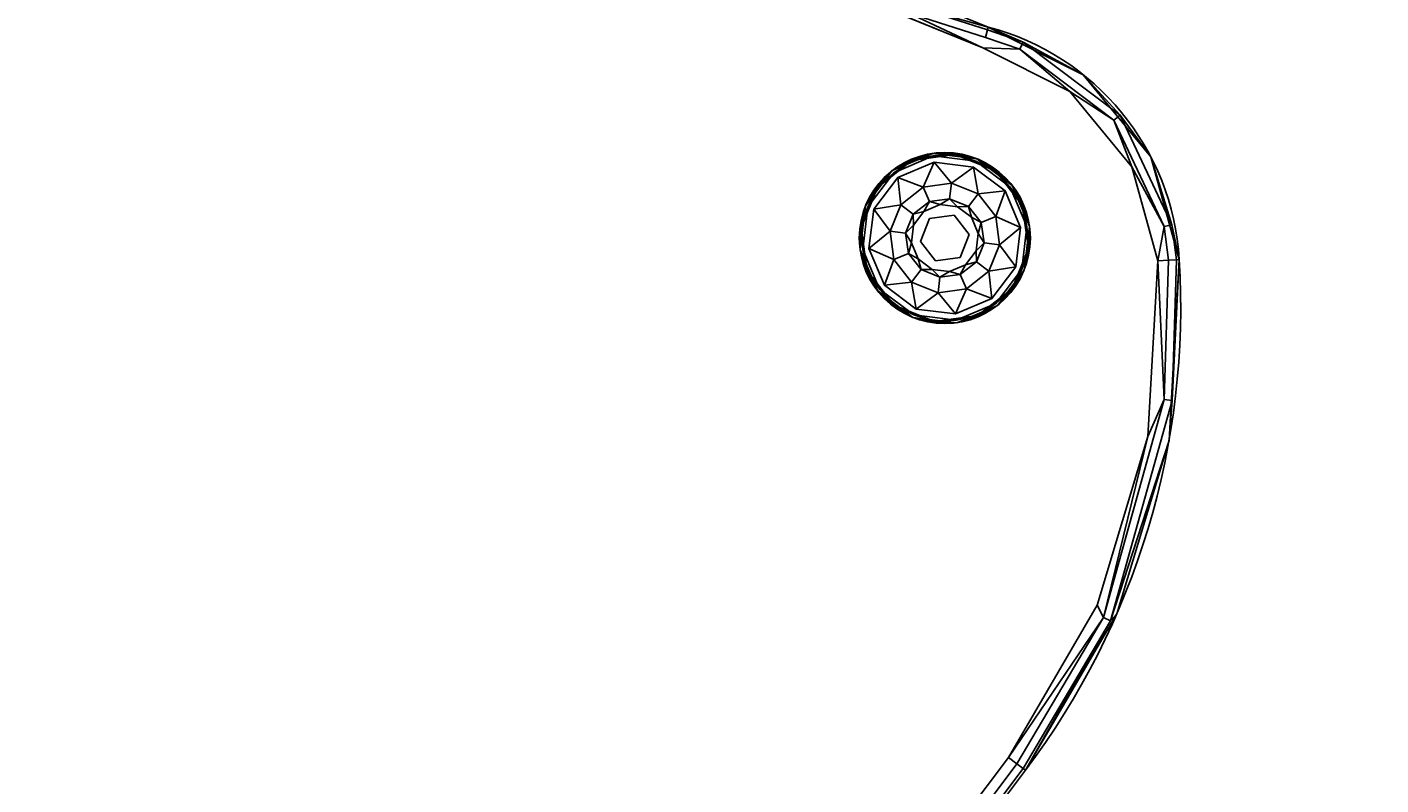
# Model space of a CAD drawing. Extents: x -313 to -117, y -123 to 59.
# Drawn here: x -288 to -272, y -94 to -85 of the extents above; entities that cross this region are included whole.
import ezdxf
from ezdxf.enums import TextEntityAlignment as Align

# ---------------------------------------------------------------- set-up
doc = ezdxf.new("R2010")
doc.units = 0
doc.header["$LTSCALE"] = 96
doc.header["$MEASUREMENT"] = 0
for name, color, linetype in [('AFUCH-3-GDPL-FXBK', 7, 'Continuous'), ('AFUCH-3-STFB', 7, 'Continuous'), ('AFUCH-P', 7, 'Continuous'), ('MAIN_FURN', 7, 'Continuous')]:
    doc.layers.add(name, color=color, linetype=linetype)

# ---------------------------------------------------------------- blocks, each defined once
blk = doc.blocks.new('3200OB2N2018GG')
at = {"layer": 'AFUCH-3-GDPL-FXBK', "color": 47, "linetype": 'Continuous'}
for points in [[(2.002, -3.638, 0.384), (1.638, -4.002, 0.384), (1.793, -3.793, 0.369)], [(1.638, -4.002, 0.016), (2.002, -3.638, 0.016), (1.793, -3.793, 0.031)], [(2.241, -3.534, 0.369), (2.002, -3.638, 0.384), (1.793, -3.793, 0.369)], [(1.793, -3.793, 0.031), (2.002, -3.638, 0.016), (2.241, -3.534, 0.031)], [(2.249, -3.564), (2.008, -3.648, 0.004), (1.815, -3.815)], [(1.815, -3.815, 0.4), (2.008, -3.648, 0.396), (2.249, -3.564, 0.4)], [(2.268, -3.635, 0.4), (2.178, -3.941, 0.467), (1.867, -3.867, 0.4)], [(2.5, -3.504, 0.384), (2.002, -3.638, 0.384), (2.241, -3.534, 0.369)], [(2.002, -3.638, 0.016), (2.5, -3.504, 0.016), (2.241, -3.534, 0.031)], [(2.5, -3.516, 0.004), (2.008, -3.648, 0.004), (2.249, -3.564)], [(2.008, -3.648, 0.396), (2.5, -3.516, 0.396), (2.249, -3.564, 0.4)], [(2.5, -3.855, 0.467), (2.178, -3.941, 0.467), (2.268, -3.635, 0.4)], [(2.759, -3.534, 0.369), (2.5, -3.504, 0.384), (2.241, -3.534, 0.369)], [(2.241, -3.534, 0.031), (2.5, -3.504, 0.016), (2.759, -3.534, 0.031)], [(2.751, -3.564), (2.5, -3.516, 0.004), (2.249, -3.564)], [(2.249, -3.564, 0.4), (2.5, -3.516, 0.396), (2.751, -3.564, 0.4)], [(2.732, -3.635, 0.4), (2.5, -3.855, 0.467), (2.268, -3.635, 0.4)], [(2.998, -3.638, 0.384), (2.5, -3.504, 0.384), (2.759, -3.534, 0.369)], [(2.5, -3.504, 0.016), (2.998, -3.638, 0.016), (2.759, -3.534, 0.031)], [(2.992, -3.648, 0.004), (2.5, -3.516, 0.004), (2.751, -3.564)], [(2.5, -3.516, 0.396), (2.992, -3.648, 0.396), (2.751, -3.564, 0.4)], [(2.822, -3.941, 0.467), (2.5, -3.855, 0.467), (2.732, -3.635, 0.4)], [(3.133, -3.867, 0.4), (2.822, -3.941, 0.467), (2.732, -3.635, 0.4)], [(3.185, -3.815), (2.992, -3.648, 0.004), (2.751, -3.564)], [(2.751, -3.564, 0.4), (2.992, -3.648, 0.396), (3.185, -3.815, 0.4)], [(3.207, -3.793, 0.369), (2.998, -3.638, 0.384), (2.759, -3.534, 0.369)], [(2.759, -3.534, 0.031), (2.998, -3.638, 0.016), (3.207, -3.793, 0.031)], [(3.362, -4.002, 0.384), (2.998, -3.638, 0.384), (3.207, -3.793, 0.369)], [(2.998, -3.638, 0.016), (3.362, -4.002, 0.016), (3.207, -3.793, 0.031)], [(1.793, -3.793, 0.369), (1.638, -4.002, 0.384), (1.534, -4.241, 0.369)], [(1.534, -4.241, 0.031), (1.638, -4.002, 0.016), (1.793, -3.793, 0.031)], [(2.008, -3.648, 0.004), (1.648, -4.008, 0.004), (1.815, -3.815)], [(1.648, -4.008, 0.396), (2.008, -3.648, 0.396), (1.815, -3.815, 0.4)], [(3.352, -4.008, 0.004), (2.992, -3.648, 0.004), (3.185, -3.815)], [(2.992, -3.648, 0.396), (3.352, -4.008, 0.396), (3.185, -3.815, 0.4)], [(3.466, -4.241, 0.369), (3.362, -4.002, 0.384), (3.207, -3.793, 0.369)], [(3.207, -3.793, 0.031), (3.362, -4.002, 0.016), (3.466, -4.241, 0.031)], [(1.815, -3.815), (1.648, -4.008, 0.004), (1.564, -4.249)], [(1.564, -4.249, 0.4), (1.648, -4.008, 0.396), (1.815, -3.815, 0.4)], [(1.867, -3.867, 0.4), (1.941, -4.177, 0.467), (1.635, -4.268, 0.4)], [(2.178, -3.941, 0.467), (1.941, -4.177, 0.467), (1.867, -3.867, 0.4)], [(3.059, -4.177, 0.467), (2.822, -3.941, 0.467), (3.133, -3.867, 0.4)], [(3.365, -4.268, 0.4), (3.059, -4.177, 0.467), (3.133, -3.867, 0.4)], [(3.436, -4.249), (3.352, -4.008, 0.004), (3.185, -3.815)], [(3.185, -3.815, 0.4), (3.352, -4.008, 0.396), (3.436, -4.249, 0.4)], [(1.638, -4.002, 0.384), (1.504, -4.5, 0.384), (1.534, -4.241, 0.369)], [(1.504, -4.5, 0.016), (1.638, -4.002, 0.016), (1.534, -4.241, 0.031)], [(1.648, -4.008, 0.004), (1.516, -4.5, 0.004), (1.564, -4.249)], [(1.516, -4.5, 0.396), (1.648, -4.008, 0.396), (1.564, -4.249, 0.4)], [(2.1, -4.269, 0.65), (2.269, -4.1, 0.65), (2.221, -4.221, 0.9)], [(2.221, -4.221, 0.9), (2.269, -4.1, 0.65), (2.398, -4.118, 0.9)], [(2.269, -4.1, 0.65), (2.5, -4.038, 0.65), (2.398, -4.118, 0.9)], [(2.398, -4.118, 0.9), (2.5, -4.038, 0.65), (2.602, -4.118, 0.9)], [(2.5, -4.038, 0.65), (2.731, -4.1, 0.65), (2.602, -4.118, 0.9)], [(2.602, -4.118, 0.9), (2.731, -4.1, 0.65), (2.779, -4.221, 0.9)], [(2.731, -4.1, 0.65), (2.9, -4.269, 0.65), (2.779, -4.221, 0.9)], [(3.484, -4.5, 0.004), (3.352, -4.008, 0.004), (3.436, -4.249)], [(3.352, -4.008, 0.396), (3.484, -4.5, 0.396), (3.436, -4.249, 0.4)], [(3.496, -4.5, 0.384), (3.362, -4.002, 0.384), (3.466, -4.241, 0.369)], [(3.362, -4.002, 0.016), (3.496, -4.5, 0.016), (3.466, -4.241, 0.031)], [(1.534, -4.241, 0.369), (1.504, -4.5, 0.384), (1.534, -4.759, 0.369)], [(1.534, -4.759, 0.031), (1.504, -4.5, 0.016), (1.534, -4.241, 0.031)], [(1.564, -4.249), (1.516, -4.5, 0.004), (1.564, -4.751)], [(1.564, -4.751, 0.4), (1.516, -4.5, 0.396), (1.564, -4.249, 0.4)], [(1.941, -4.177, 0.467), (1.855, -4.5, 0.467), (1.635, -4.268, 0.4)], [(1.635, -4.268, 0.4), (1.855, -4.5, 0.467), (1.635, -4.732, 0.4)], [(2.038, -4.5, 0.65), (2.1, -4.269, 0.65), (2.118, -4.398, 0.9)], [(2.118, -4.398, 0.9), (2.1, -4.269, 0.65), (2.221, -4.221, 0.9)], [(2.779, -4.221, 0.9), (2.9, -4.269, 0.65), (2.882, -4.398, 0.9)], [(2.9, -4.269, 0.65), (2.962, -4.5, 0.65), (2.882, -4.398, 0.9)], [(3.145, -4.5, 0.467), (3.059, -4.177, 0.467), (3.365, -4.268, 0.4)], [(3.365, -4.732, 0.4), (3.145, -4.5, 0.467), (3.365, -4.268, 0.4)], [(3.436, -4.751), (3.484, -4.5, 0.004), (3.436, -4.249)], [(3.436, -4.249, 0.4), (3.484, -4.5, 0.396), (3.436, -4.751, 0.4)], [(3.466, -4.759, 0.369), (3.496, -4.5, 0.384), (3.466, -4.241, 0.369)], [(3.466, -4.241, 0.031), (3.496, -4.5, 0.016), (3.466, -4.759, 0.031)], [(2.118, -4.602, 0.9), (2.038, -4.5, 0.65), (2.118, -4.398, 0.9)], [(2.882, -4.398, 0.9), (2.962, -4.5, 0.65), (2.882, -4.602, 0.9)], [(1.504, -4.5, 0.384), (1.638, -4.998, 0.384), (1.534, -4.759, 0.369)], [(1.638, -4.998, 0.016), (1.504, -4.5, 0.016), (1.534, -4.759, 0.031)], [(1.516, -4.5, 0.004), (1.648, -4.992, 0.004), (1.564, -4.751)], [(1.648, -4.992, 0.396), (1.516, -4.5, 0.396), (1.564, -4.751, 0.4)], [(1.855, -4.5, 0.467), (1.941, -4.823, 0.467), (1.635, -4.732, 0.4)], [(2.1, -4.731, 0.65), (2.038, -4.5, 0.65), (2.118, -4.602, 0.9)], [(2.962, -4.5, 0.65), (2.9, -4.731, 0.65), (2.882, -4.602, 0.9)], [(3.059, -4.823, 0.467), (3.145, -4.5, 0.467), (3.365, -4.732, 0.4)], [(3.352, -4.992, 0.004), (3.484, -4.5, 0.004), (3.436, -4.751)], [(3.484, -4.5, 0.396), (3.352, -4.992, 0.396), (3.436, -4.751, 0.4)], [(3.362, -4.998, 0.384), (3.496, -4.5, 0.384), (3.466, -4.759, 0.369)], [(3.496, -4.5, 0.016), (3.362, -4.998, 0.016), (3.466, -4.759, 0.031)], [(1.635, -4.732, 0.4), (1.941, -4.823, 0.467), (1.867, -5.133, 0.4)], [(2.221, -4.779, 0.9), (2.1, -4.731, 0.65), (2.118, -4.602, 0.9)], [(2.269, -4.9, 0.65), (2.1, -4.731, 0.65), (2.221, -4.779, 0.9)], [(2.9, -4.731, 0.65), (2.731, -4.9, 0.65), (2.779, -4.779, 0.9)], [(2.882, -4.602, 0.9), (2.9, -4.731, 0.65), (2.779, -4.779, 0.9)], [(3.133, -5.133, 0.4), (3.059, -4.823, 0.467), (3.365, -4.732, 0.4)], [(1.534, -4.759, 0.369), (1.638, -4.998, 0.384), (1.793, -5.207, 0.369)], [(1.793, -5.207, 0.031), (1.638, -4.998, 0.016), (1.534, -4.759, 0.031)], [(1.564, -4.751), (1.648, -4.992, 0.004), (1.815, -5.185)], [(1.815, -5.185, 0.4), (1.648, -4.992, 0.396), (1.564, -4.751, 0.4)], [(1.941, -4.823, 0.467), (2.178, -5.059, 0.467), (1.867, -5.133, 0.4)], [(2.398, -4.882, 0.9), (2.269, -4.9, 0.65), (2.221, -4.779, 0.9)], [(2.5, -4.962, 0.65), (2.269, -4.9, 0.65), (2.398, -4.882, 0.9)], [(2.602, -4.882, 0.9), (2.5, -4.962, 0.65), (2.398, -4.882, 0.9)], [(2.731, -4.9, 0.65), (2.5, -4.962, 0.65), (2.602, -4.882, 0.9)], [(2.779, -4.779, 0.9), (2.731, -4.9, 0.65), (2.602, -4.882, 0.9)], [(2.822, -5.059, 0.467), (3.059, -4.823, 0.467), (3.133, -5.133, 0.4)], [(3.185, -5.185), (3.352, -4.992, 0.004), (3.436, -4.751)], [(3.436, -4.751, 0.4), (3.352, -4.992, 0.396), (3.185, -5.185, 0.4)], [(3.207, -5.207, 0.369), (3.362, -4.998, 0.384), (3.466, -4.759, 0.369)], [(3.466, -4.759, 0.031), (3.362, -4.998, 0.016), (3.207, -5.207, 0.031)], [(1.638, -4.998, 0.384), (2.002, -5.362, 0.384), (1.793, -5.207, 0.369)], [(2.002, -5.362, 0.016), (1.638, -4.998, 0.016), (1.793, -5.207, 0.031)], [(1.648, -4.992, 0.004), (2.008, -5.352, 0.004), (1.815, -5.185)], [(2.008, -5.352, 0.396), (1.648, -4.992, 0.396), (1.815, -5.185, 0.4)], [(1.867, -5.133, 0.4), (2.178, -5.059, 0.467), (2.268, -5.365, 0.4)], [(2.178, -5.059, 0.467), (2.5, -5.145, 0.467), (2.268, -5.365, 0.4)], [(2.5, -5.145, 0.467), (2.822, -5.059, 0.467), (2.732, -5.365, 0.4)], [(2.732, -5.365, 0.4), (2.822, -5.059, 0.467), (3.133, -5.133, 0.4)], [(2.992, -5.352, 0.004), (3.352, -4.992, 0.004), (3.185, -5.185)], [(3.352, -4.992, 0.396), (2.992, -5.352, 0.396), (3.185, -5.185, 0.4)], [(2.998, -5.362, 0.384), (3.362, -4.998, 0.384), (3.207, -5.207, 0.369)], [(3.362, -4.998, 0.016), (2.998, -5.362, 0.016), (3.207, -5.207, 0.031)], [(1.793, -5.207, 0.369), (2.002, -5.362, 0.384), (2.241, -5.466, 0.369)], [(2.241, -5.466, 0.031), (2.002, -5.362, 0.016), (1.793, -5.207, 0.031)], [(1.815, -5.185), (2.008, -5.352, 0.004), (2.249, -5.436)], [(2.249, -5.436, 0.4), (2.008, -5.352, 0.396), (1.815, -5.185, 0.4)], [(2.268, -5.365, 0.4), (2.5, -5.145, 0.467), (2.732, -5.365, 0.4)], [(2.751, -5.436), (2.992, -5.352, 0.004), (3.185, -5.185)], [(3.185, -5.185, 0.4), (2.992, -5.352, 0.396), (2.751, -5.436, 0.4)], [(2.759, -5.466, 0.369), (2.998, -5.362, 0.384), (3.207, -5.207, 0.369)], [(3.207, -5.207, 0.031), (2.998, -5.362, 0.016), (2.759, -5.466, 0.031)], [(2.002, -5.362, 0.384), (2.5, -5.496, 0.384), (2.241, -5.466, 0.369)], [(2.5, -5.496, 0.016), (2.002, -5.362, 0.016), (2.241, -5.466, 0.031)], [(2.008, -5.352, 0.004), (2.5, -5.484, 0.004), (2.249, -5.436)], [(2.5, -5.484, 0.396), (2.008, -5.352, 0.396), (2.249, -5.436, 0.4)], [(2.5, -5.484, 0.004), (2.992, -5.352, 0.004), (2.751, -5.436)], [(2.992, -5.352, 0.396), (2.5, -5.484, 0.396), (2.751, -5.436, 0.4)], [(2.5, -5.496, 0.384), (2.998, -5.362, 0.384), (2.759, -5.466, 0.369)], [(2.998, -5.362, 0.016), (2.5, -5.496, 0.016), (2.759, -5.466, 0.031)], [(2.241, -5.466, 0.369), (2.5, -5.496, 0.384), (2.759, -5.466, 0.369)], [(2.759, -5.466, 0.031), (2.5, -5.496, 0.016), (2.241, -5.466, 0.031)], [(2.249, -5.436), (2.5, -5.484, 0.004), (2.751, -5.436)], [(2.751, -5.436, 0.4), (2.5, -5.484, 0.396), (2.249, -5.436, 0.4)]]:
    blk.add_3dface(points, dxfattribs=at)
for points, invisible_edges in [([(1.638, -4.002, 0.384), (2.002, -3.638, 0.384), (1.648, -4.008, 0.396)], 2), ([(2.002, -3.638, 0.016), (1.638, -4.002, 0.016), (2.008, -3.648, 0.004)], 2), ([(1.648, -4.008, 0.396), (2.002, -3.638, 0.384), (2.008, -3.648, 0.396)], 1), ([(2.241, -3.534, 0.031), (1.793, -3.793, 0.369), (1.793, -3.793, 0.031)], 1), ([(2.241, -3.534, 0.369), (1.793, -3.793, 0.369), (2.241, -3.534, 0.031)], 2), ([(2.249, -3.564, 0.4), (1.867, -3.867, 0.4), (1.815, -3.815, 0.4)], 3), ([(1.815, -3.815), (3.436, -4.751), (2.249, -3.564)], 3), ([(2.268, -3.635, 0.4), (1.867, -3.867, 0.4), (2.249, -3.564, 0.4)], 14), ([(2.002, -3.638, 0.384), (2.5, -3.504, 0.384), (2.008, -3.648, 0.396)], 2), ([(2.5, -3.504, 0.016), (2.002, -3.638, 0.016), (2.5, -3.516, 0.004)], 2), ([(2.5, -3.516, 0.004), (2.002, -3.638, 0.016), (2.008, -3.648, 0.004)], 1), ([(2.008, -3.648, 0.396), (2.5, -3.504, 0.384), (2.5, -3.516, 0.396)], 1), ([(2.759, -3.534, 0.031), (2.241, -3.534, 0.369), (2.241, -3.534, 0.031)], 1), ([(2.759, -3.534, 0.369), (2.241, -3.534, 0.369), (2.759, -3.534, 0.031)], 2), ([(2.732, -3.635, 0.4), (2.268, -3.635, 0.4), (2.249, -3.564, 0.4)], 14), ([(2.751, -3.564, 0.4), (2.732, -3.635, 0.4), (2.249, -3.564, 0.4)], 3), ([(3.436, -4.249), (2.249, -3.564), (3.436, -4.751)], 3), ([(2.751, -3.564), (2.249, -3.564), (3.436, -4.249)], 14), ([(2.5, -3.504, 0.384), (2.998, -3.638, 0.384), (2.5, -3.516, 0.396)], 2), ([(2.992, -3.648, 0.004), (2.5, -3.504, 0.016), (2.5, -3.516, 0.004)], 1), ([(2.998, -3.638, 0.016), (2.5, -3.504, 0.016), (2.992, -3.648, 0.004)], 2), ([(2.5, -3.516, 0.396), (2.998, -3.638, 0.384), (2.992, -3.648, 0.396)], 1), ([(3.133, -3.867, 0.4), (2.732, -3.635, 0.4), (2.751, -3.564, 0.4)], 14), ([(3.185, -3.815, 0.4), (3.133, -3.867, 0.4), (2.751, -3.564, 0.4)], 3), ([(3.185, -3.815), (2.751, -3.564), (3.436, -4.249)], 2), ([(3.207, -3.793, 0.031), (2.759, -3.534, 0.369), (2.759, -3.534, 0.031)], 1), ([(3.207, -3.793, 0.369), (2.759, -3.534, 0.369), (3.207, -3.793, 0.031)], 2), ([(2.998, -3.638, 0.384), (3.362, -4.002, 0.384), (2.992, -3.648, 0.396)], 2), ([(3.352, -4.008, 0.004), (2.998, -3.638, 0.016), (2.992, -3.648, 0.004)], 1), ([(3.362, -4.002, 0.016), (2.998, -3.638, 0.016), (3.352, -4.008, 0.004)], 2), ([(1.793, -3.793, 0.031), (1.534, -4.241, 0.369), (1.534, -4.241, 0.031)], 1), ([(1.793, -3.793, 0.369), (1.534, -4.241, 0.369), (1.793, -3.793, 0.031)], 2), ([(2.008, -3.648, 0.004), (1.638, -4.002, 0.016), (1.648, -4.008, 0.004)], 1), ([(2.992, -3.648, 0.396), (3.362, -4.002, 0.384), (3.352, -4.008, 0.396)], 1), ([(3.466, -4.241, 0.031), (3.207, -3.793, 0.369), (3.207, -3.793, 0.031)], 1), ([(3.466, -4.241, 0.369), (3.207, -3.793, 0.369), (3.466, -4.241, 0.031)], 2), ([(1.815, -3.815, 0.4), (1.635, -4.268, 0.4), (1.564, -4.249, 0.4)], 3), ([(1.564, -4.249), (3.185, -5.185), (1.815, -3.815)], 3), ([(1.867, -3.867, 0.4), (1.635, -4.268, 0.4), (1.815, -3.815, 0.4)], 14), ([(3.185, -5.185), (3.436, -4.751), (1.815, -3.815)], 14), ([(2.178, -3.941, 0.467), (2.1, -4.269, 0.65), (1.941, -4.177, 0.467)], 1), ([(2.269, -4.1, 0.65), (2.1, -4.269, 0.65), (2.178, -3.941, 0.467)], 2), ([(2.5, -3.855, 0.467), (2.269, -4.1, 0.65), (2.178, -3.941, 0.467)], 1), ([(2.5, -4.038, 0.65), (2.269, -4.1, 0.65), (2.5, -3.855, 0.467)], 2), ([(2.822, -3.941, 0.467), (2.5, -4.038, 0.65), (2.5, -3.855, 0.467)], 1), ([(2.731, -4.1, 0.65), (2.5, -4.038, 0.65), (2.822, -3.941, 0.467)], 2), ([(3.059, -4.177, 0.467), (2.731, -4.1, 0.65), (2.822, -3.941, 0.467)], 1), ([(3.436, -4.249, 0.4), (3.133, -3.867, 0.4), (3.185, -3.815, 0.4)], 3), ([(3.365, -4.268, 0.4), (3.133, -3.867, 0.4), (3.436, -4.249, 0.4)], 14), ([(1.504, -4.5, 0.384), (1.638, -4.002, 0.384), (1.516, -4.5, 0.396)], 2), ([(1.638, -4.002, 0.016), (1.504, -4.5, 0.016), (1.648, -4.008, 0.004)], 2), ([(1.648, -4.008, 0.004), (1.504, -4.5, 0.016), (1.516, -4.5, 0.004)], 1), ([(1.516, -4.5, 0.396), (1.638, -4.002, 0.384), (1.648, -4.008, 0.396)], 1), ([(2.9, -4.269, 0.65), (2.731, -4.1, 0.65), (3.059, -4.177, 0.467)], 2), ([(3.362, -4.002, 0.384), (3.496, -4.5, 0.384), (3.352, -4.008, 0.396)], 2), ([(3.484, -4.5, 0.004), (3.362, -4.002, 0.016), (3.352, -4.008, 0.004)], 1), ([(3.352, -4.008, 0.396), (3.496, -4.5, 0.384), (3.484, -4.5, 0.396)], 1), ([(3.496, -4.5, 0.016), (3.362, -4.002, 0.016), (3.484, -4.5, 0.004)], 2), ([(1.534, -4.241, 0.031), (1.534, -4.759, 0.369), (1.534, -4.759, 0.031)], 1), ([(1.534, -4.241, 0.369), (1.534, -4.759, 0.369), (1.534, -4.241, 0.031)], 2), ([(1.564, -4.249, 0.4), (1.635, -4.732, 0.4), (1.564, -4.751, 0.4)], 3), ([(1.635, -4.268, 0.4), (1.635, -4.732, 0.4), (1.564, -4.249, 0.4)], 14), ([(2.751, -5.436), (3.185, -5.185), (1.564, -4.249)], 14), ([(1.564, -4.751), (2.751, -5.436), (1.564, -4.249)], 3), ([(1.941, -4.177, 0.467), (2.038, -4.5, 0.65), (1.855, -4.5, 0.467)], 1), ([(2.1, -4.269, 0.65), (2.038, -4.5, 0.65), (1.941, -4.177, 0.467)], 2), ([(2.118, -4.398, 1.325), (2.221, -4.221, 1.325), (2.296, -4.296, 1.325)], 14), ([(2.118, -4.398, 1.325), (2.221, -4.221, 0.9), (2.221, -4.221, 1.325)], 1), ([(2.118, -4.398, 0.9), (2.221, -4.221, 0.9), (2.118, -4.398, 1.325)], 2), ([(2.296, -4.296, 1.325), (2.221, -4.221, 1.325), (2.398, -4.118, 1.325)], 13), ([(2.221, -4.221, 1.325), (2.398, -4.118, 0.9), (2.398, -4.118, 1.325)], 1), ([(2.221, -4.221, 0.9), (2.398, -4.118, 0.9), (2.221, -4.221, 1.325)], 2), ([(2.296, -4.296, 1.325), (2.398, -4.118, 1.325), (2.575, -4.221, 1.325)], 3), ([(2.296, -4.296, 1.5), (2.575, -4.221, 1.325), (2.575, -4.221, 1.5)], 1), ([(2.296, -4.296, 1.325), (2.575, -4.221, 1.325), (2.296, -4.296, 1.5)], 2), ([(2.575, -4.221, 1.5), (2.704, -4.704, 1.5), (2.296, -4.296, 1.5)], 3), ([(2.398, -4.118, 1.325), (2.602, -4.118, 1.325), (2.575, -4.221, 1.325)], 14), ([(2.398, -4.118, 1.325), (2.602, -4.118, 0.9), (2.602, -4.118, 1.325)], 1), ([(2.398, -4.118, 0.9), (2.602, -4.118, 0.9), (2.398, -4.118, 1.325)], 2), ([(2.602, -4.118, 1.325), (2.779, -4.221, 1.325), (2.575, -4.221, 1.325)], 14), ([(2.575, -4.221, 1.325), (2.779, -4.221, 1.325), (2.779, -4.425, 1.325)], 3), ([(2.575, -4.221, 1.5), (2.779, -4.425, 1.325), (2.779, -4.425, 1.5)], 1), ([(2.575, -4.221, 1.325), (2.779, -4.425, 1.325), (2.575, -4.221, 1.5)], 2), ([(2.779, -4.425, 1.5), (2.704, -4.704, 1.5), (2.575, -4.221, 1.5)], 2), ([(2.602, -4.118, 1.325), (2.779, -4.221, 0.9), (2.779, -4.221, 1.325)], 1), ([(2.602, -4.118, 0.9), (2.779, -4.221, 0.9), (2.602, -4.118, 1.325)], 2), ([(2.779, -4.221, 1.325), (2.882, -4.398, 1.325), (2.779, -4.425, 1.325)], 14), ([(2.779, -4.221, 1.325), (2.882, -4.398, 0.9), (2.882, -4.398, 1.325)], 1), ([(2.779, -4.221, 0.9), (2.882, -4.398, 0.9), (2.779, -4.221, 1.325)], 2), ([(3.145, -4.5, 0.467), (2.9, -4.269, 0.65), (3.059, -4.177, 0.467)], 1), ([(2.962, -4.5, 0.65), (2.9, -4.269, 0.65), (3.145, -4.5, 0.467)], 2), ([(3.436, -4.751, 0.4), (3.365, -4.268, 0.4), (3.436, -4.249, 0.4)], 3), ([(3.365, -4.732, 0.4), (3.365, -4.268, 0.4), (3.436, -4.751, 0.4)], 14), ([(3.466, -4.759, 0.031), (3.466, -4.241, 0.369), (3.466, -4.241, 0.031)], 1), ([(3.466, -4.759, 0.369), (3.466, -4.241, 0.369), (3.466, -4.759, 0.031)], 2), ([(2.221, -4.575, 1.325), (2.118, -4.398, 1.325), (2.296, -4.296, 1.325)], 3), ([(2.118, -4.602, 1.325), (2.118, -4.398, 1.325), (2.221, -4.575, 1.325)], 14), ([(2.118, -4.602, 1.325), (2.118, -4.398, 0.9), (2.118, -4.398, 1.325)], 1), ([(2.118, -4.602, 0.9), (2.118, -4.398, 0.9), (2.118, -4.602, 1.325)], 2), ([(2.221, -4.575, 1.5), (2.296, -4.296, 1.325), (2.296, -4.296, 1.5)], 1), ([(2.221, -4.575, 1.325), (2.296, -4.296, 1.325), (2.221, -4.575, 1.5)], 2), ([(2.296, -4.296, 1.5), (2.425, -4.779, 1.5), (2.221, -4.575, 1.5)], 1), ([(2.704, -4.704, 1.5), (2.425, -4.779, 1.5), (2.296, -4.296, 1.5)], 14), ([(2.779, -4.425, 1.325), (2.882, -4.602, 1.325), (2.704, -4.704, 1.325)], 3), ([(2.779, -4.425, 1.5), (2.704, -4.704, 1.325), (2.704, -4.704, 1.5)], 1), ([(2.779, -4.425, 1.325), (2.704, -4.704, 1.325), (2.779, -4.425, 1.5)], 2), ([(2.882, -4.398, 1.325), (2.882, -4.602, 1.325), (2.779, -4.425, 1.325)], 14), ([(2.882, -4.398, 1.325), (2.882, -4.602, 0.9), (2.882, -4.602, 1.325)], 1), ([(2.882, -4.398, 0.9), (2.882, -4.602, 0.9), (2.882, -4.398, 1.325)], 2), ([(1.648, -4.992, 0.396), (1.504, -4.5, 0.384), (1.516, -4.5, 0.396)], 1), ([(1.638, -4.998, 0.384), (1.504, -4.5, 0.384), (1.648, -4.992, 0.396)], 2), ([(1.504, -4.5, 0.016), (1.638, -4.998, 0.016), (1.516, -4.5, 0.004)], 2), ([(1.516, -4.5, 0.004), (1.638, -4.998, 0.016), (1.648, -4.992, 0.004)], 1), ([(1.855, -4.5, 0.467), (2.1, -4.731, 0.65), (1.941, -4.823, 0.467)], 1), ([(2.038, -4.5, 0.65), (2.1, -4.731, 0.65), (1.855, -4.5, 0.467)], 2), ([(2.221, -4.779, 1.325), (2.118, -4.602, 1.325), (2.221, -4.575, 1.325)], 14), ([(2.425, -4.779, 1.325), (2.221, -4.779, 1.325), (2.221, -4.575, 1.325)], 3), ([(2.425, -4.779, 1.5), (2.221, -4.575, 1.325), (2.221, -4.575, 1.5)], 1), ([(2.425, -4.779, 1.325), (2.221, -4.575, 1.325), (2.425, -4.779, 1.5)], 2), ([(2.9, -4.731, 0.65), (2.962, -4.5, 0.65), (3.059, -4.823, 0.467)], 2), ([(3.059, -4.823, 0.467), (2.962, -4.5, 0.65), (3.145, -4.5, 0.467)], 1), ([(3.484, -4.5, 0.396), (3.362, -4.998, 0.384), (3.352, -4.992, 0.396)], 1), ([(3.352, -4.992, 0.004), (3.496, -4.5, 0.016), (3.484, -4.5, 0.004)], 1), ([(3.362, -4.998, 0.016), (3.496, -4.5, 0.016), (3.352, -4.992, 0.004)], 2), ([(3.496, -4.5, 0.384), (3.362, -4.998, 0.384), (3.484, -4.5, 0.396)], 2), ([(1.635, -4.732, 0.4), (1.867, -5.133, 0.4), (1.564, -4.751, 0.4)], 14), ([(2.1, -4.731, 0.65), (2.269, -4.9, 0.65), (1.941, -4.823, 0.467)], 2), ([(2.221, -4.779, 1.325), (2.118, -4.602, 0.9), (2.118, -4.602, 1.325)], 1), ([(2.221, -4.779, 0.9), (2.118, -4.602, 0.9), (2.221, -4.779, 1.325)], 2), ([(2.704, -4.704, 1.325), (2.602, -4.882, 1.325), (2.425, -4.779, 1.325)], 3), ([(2.704, -4.704, 1.5), (2.425, -4.779, 1.325), (2.425, -4.779, 1.5)], 1), ([(2.704, -4.704, 1.325), (2.425, -4.779, 1.325), (2.704, -4.704, 1.5)], 2), ([(2.779, -4.779, 1.325), (2.602, -4.882, 1.325), (2.704, -4.704, 1.325)], 14), ([(2.882, -4.602, 1.325), (2.779, -4.779, 1.325), (2.704, -4.704, 1.325)], 14), ([(2.731, -4.9, 0.65), (2.9, -4.731, 0.65), (2.822, -5.059, 0.467)], 2), ([(2.882, -4.602, 1.325), (2.779, -4.779, 0.9), (2.779, -4.779, 1.325)], 1), ([(2.882, -4.602, 0.9), (2.779, -4.779, 0.9), (2.882, -4.602, 1.325)], 2), ([(2.822, -5.059, 0.467), (2.9, -4.731, 0.65), (3.059, -4.823, 0.467)], 1), ([(3.185, -5.185, 0.4), (3.133, -5.133, 0.4), (3.365, -4.732, 0.4)], 13), ([(3.185, -5.185, 0.4), (3.365, -4.732, 0.4), (3.436, -4.751, 0.4)], 3), ([(1.534, -4.759, 0.031), (1.793, -5.207, 0.369), (1.793, -5.207, 0.031)], 1), ([(1.534, -4.759, 0.369), (1.793, -5.207, 0.369), (1.534, -4.759, 0.031)], 2), ([(1.564, -4.751, 0.4), (1.867, -5.133, 0.4), (1.815, -5.185, 0.4)], 3), ([(2.249, -5.436), (2.751, -5.436), (1.564, -4.751)], 14), ([(1.815, -5.185), (2.249, -5.436), (1.564, -4.751)], 2), ([(1.941, -4.823, 0.467), (2.269, -4.9, 0.65), (2.178, -5.059, 0.467)], 1), ([(2.269, -4.9, 0.65), (2.5, -4.962, 0.65), (2.178, -5.059, 0.467)], 2), ([(2.398, -4.882, 1.325), (2.221, -4.779, 1.325), (2.425, -4.779, 1.325)], 14), ([(2.398, -4.882, 1.325), (2.221, -4.779, 0.9), (2.221, -4.779, 1.325)], 1), ([(2.398, -4.882, 0.9), (2.221, -4.779, 0.9), (2.398, -4.882, 1.325)], 2), ([(2.602, -4.882, 1.325), (2.398, -4.882, 1.325), (2.425, -4.779, 1.325)], 14), ([(2.602, -4.882, 1.325), (2.398, -4.882, 0.9), (2.398, -4.882, 1.325)], 1), ([(2.602, -4.882, 0.9), (2.398, -4.882, 0.9), (2.602, -4.882, 1.325)], 2), ([(2.5, -5.145, 0.467), (2.731, -4.9, 0.65), (2.822, -5.059, 0.467)], 1), ([(2.5, -4.962, 0.65), (2.731, -4.9, 0.65), (2.5, -5.145, 0.467)], 2), ([(2.779, -4.779, 1.325), (2.602, -4.882, 0.9), (2.602, -4.882, 1.325)], 1), ([(2.779, -4.779, 0.9), (2.602, -4.882, 0.9), (2.779, -4.779, 1.325)], 2), ([(3.207, -5.207, 0.031), (3.466, -4.759, 0.369), (3.466, -4.759, 0.031)], 1), ([(3.207, -5.207, 0.369), (3.466, -4.759, 0.369), (3.207, -5.207, 0.031)], 2), ([(2.008, -5.352, 0.396), (1.638, -4.998, 0.384), (1.648, -4.992, 0.396)], 1), ([(1.638, -4.998, 0.016), (2.002, -5.362, 0.016), (1.648, -4.992, 0.004)], 2), ([(2.002, -5.362, 0.384), (1.638, -4.998, 0.384), (2.008, -5.352, 0.396)], 2), ([(1.648, -4.992, 0.004), (2.002, -5.362, 0.016), (2.008, -5.352, 0.004)], 1), ([(2.178, -5.059, 0.467), (2.5, -4.962, 0.65), (2.5, -5.145, 0.467)], 1), ([(3.352, -4.992, 0.396), (2.998, -5.362, 0.384), (2.992, -5.352, 0.396)], 1), ([(2.992, -5.352, 0.004), (3.362, -4.998, 0.016), (3.352, -4.992, 0.004)], 1), ([(2.998, -5.362, 0.016), (3.362, -4.998, 0.016), (2.992, -5.352, 0.004)], 2), ([(3.362, -4.998, 0.384), (2.998, -5.362, 0.384), (3.352, -4.992, 0.396)], 2), ([(1.793, -5.207, 0.031), (2.241, -5.466, 0.369), (2.241, -5.466, 0.031)], 1), ([(1.793, -5.207, 0.369), (2.241, -5.466, 0.369), (1.793, -5.207, 0.031)], 2), ([(1.815, -5.185, 0.4), (1.867, -5.133, 0.4), (2.249, -5.436, 0.4)], 3), ([(1.867, -5.133, 0.4), (2.268, -5.365, 0.4), (2.249, -5.436, 0.4)], 14), ([(2.732, -5.365, 0.4), (3.133, -5.133, 0.4), (3.185, -5.185, 0.4)], 14), ([(2.751, -5.436, 0.4), (2.732, -5.365, 0.4), (3.185, -5.185, 0.4)], 3), ([(2.759, -5.466, 0.031), (3.207, -5.207, 0.369), (3.207, -5.207, 0.031)], 1), ([(2.759, -5.466, 0.369), (3.207, -5.207, 0.369), (2.759, -5.466, 0.031)], 2), ([(2.5, -5.484, 0.396), (2.002, -5.362, 0.384), (2.008, -5.352, 0.396)], 1), ([(2.002, -5.362, 0.016), (2.5, -5.496, 0.016), (2.008, -5.352, 0.004)], 2), ([(2.5, -5.496, 0.384), (2.002, -5.362, 0.384), (2.5, -5.484, 0.396)], 2), ([(2.008, -5.352, 0.004), (2.5, -5.496, 0.016), (2.5, -5.484, 0.004)], 1), ([(2.249, -5.436, 0.4), (2.268, -5.365, 0.4), (2.751, -5.436, 0.4)], 3), ([(2.268, -5.365, 0.4), (2.732, -5.365, 0.4), (2.751, -5.436, 0.4)], 14), ([(2.992, -5.352, 0.396), (2.5, -5.496, 0.384), (2.5, -5.484, 0.396)], 1), ([(2.998, -5.362, 0.384), (2.5, -5.496, 0.384), (2.992, -5.352, 0.396)], 2), ([(2.5, -5.484, 0.004), (2.998, -5.362, 0.016), (2.992, -5.352, 0.004)], 1), ([(2.5, -5.496, 0.016), (2.998, -5.362, 0.016), (2.5, -5.484, 0.004)], 2), ([(2.241, -5.466, 0.031), (2.759, -5.466, 0.369), (2.759, -5.466, 0.031)], 1), ([(2.241, -5.466, 0.369), (2.759, -5.466, 0.369), (2.241, -5.466, 0.031)], 2)]:
    blk.add_3dface(points, dxfattribs=dict(at, invisible_edges=invisible_edges))
at = {"layer": 'AFUCH-3-STFB', "color": 40, "linetype": 'Continuous'}
for points, invisible_edges in [([(13.1, 0, 1.5), (0.824, -7.834, 1.5), (19.176, -7.834, 1.5)], 15), ([(6.9, 0, 1.5), (0.824, -7.834, 1.5), (13.1, 0, 1.5)], 3), ([(4.797, -0.249, 1.5), (0.824, -7.834, 1.5), (6.9, 0, 1.5)], 3), ([(6.9, 0, 17.25), (4.797, -0.249, 17.25), (4.797, -0.249, 1.5)], 12), ([(4.797, -0.249, 1.5), (6.9, 0, 1.5), (6.9, 0, 17.25)], 12), ([(4.905, -0.258, 17.375), (6.9, -0.033, 17.375), (4.925, -0.348, 17.467)], 2), ([(6.9, -0.033, 17.375), (6.9, -0.125, 17.467), (4.925, -0.348, 17.467)], 12), ([(13.1, 0, 17.25), (6.9, -0.033, 17.375), (6.9, 0, 17.25)], 1), ([(13.1, -0.033, 17.375), (6.9, -0.033, 17.375), (13.1, 0, 17.25)], 2), ([(6.9, 0, 17.25), (13.1, 0, 1.5), (13.1, 0, 17.25)], 1), ([(6.9, 0, 1.5), (13.1, 0, 1.5), (6.9, 0, 17.25)], 2), ([(6.9, -0.125, 17.467), (6.9, -0.033, 17.375), (13.1, -0.033, 17.375)], 12), ([(13.1, -0.125, 17.467), (6.9, -0.125, 17.467), (13.1, -0.033, 17.375)], 2), ([(6.9, -0.25, 17.5), (6.9, -0.125, 17.467), (13.1, -0.125, 17.467)], 12), ([(13.1, -0.25, 17.5), (6.9, -0.25, 17.5), (13.1, -0.125, 17.467)], 14), ([(2.81, -0.983, 1.5), (0.824, -7.834, 1.5), (4.797, -0.249, 1.5)], 3), ([(1.072, -7.802, 17.5), (6.9, -0.25, 17.5), (18.928, -7.802, 17.5)], 15), ([(4.855, -0.492, 17.5), (6.9, -0.25, 17.5), (1.072, -7.802, 17.5)], 14), ([(2.463, -1.314, 17.467), (2.417, -1.235, 17.375), (4.905, -0.258, 17.375)], 12), ([(2.463, -1.314, 17.467), (4.905, -0.258, 17.375), (4.925, -0.348, 17.467)], 1), ([(4.797, -0.249, 1.5), (2.81, -0.983, 17.25), (2.81, -0.983, 1.5)], 1), ([(4.797, -0.249, 17.25), (2.81, -0.983, 17.25), (4.797, -0.249, 1.5)], 2), ([(6.9, -0.25, 17.5), (13.1, -0.25, 17.5), (18.928, -7.802, 17.5)], 14), ([(2.924, -1.206, 17.5), (4.855, -0.492, 17.5), (1.072, -7.802, 17.5)], 14), ([(0.001, -4.357, 1.5), (0.225, -5.58, 1.5), (2.81, -0.983, 1.5)], 14), ([(2.81, -0.983, 1.5), (1.05, -2.161, 1.5), (0.001, -4.357, 1.5)], 14), ([(0.225, -5.58, 1.5), (0.824, -7.834, 1.5), (2.81, -0.983, 1.5)], 14), ([(1.05, -2.161, 1.5), (2.81, -0.983, 17.25), (1.05, -2.161, 17.25)], 1), ([(2.81, -0.983, 1.5), (2.81, -0.983, 17.25), (1.05, -2.161, 1.5)], 2), ([(0.456, -5.485, 17.5), (2.924, -1.206, 17.5), (1.072, -7.802, 17.5)], 3), ([(1.213, -2.351, 17.5), (2.924, -1.206, 17.5), (0.456, -5.485, 17.5)], 14), ([(1.131, -2.256, 17.467), (1.072, -2.186, 17.375), (2.417, -1.235, 17.375)], 12), ([(2.463, -1.314, 17.467), (1.131, -2.256, 17.467), (2.417, -1.235, 17.375)], 2), ([(0.001, -4.357, 1.5), (1.05, -2.161, 1.5), (0.293, -3.148, 1.5)], 1), ([(1.05, -2.161, 17.25), (0.293, -3.148, 17.25), (0.293, -3.148, 1.5)], 12), ([(0.293, -3.148, 1.5), (1.05, -2.161, 1.5), (1.05, -2.161, 17.25)], 12), ([(0.78, -2.473, 17.375), (1.072, -2.186, 17.375), (0.848, -2.534, 17.467)], 2), ([(0.848, -2.534, 17.467), (1.072, -2.186, 17.375), (1.131, -2.256, 17.467)], 1), ([(0.251, -4.364, 17.5), (1.213, -2.351, 17.5), (0.456, -5.485, 17.5)], 3), ([(0.518, -3.255, 17.5), (1.213, -2.351, 17.5), (0.251, -4.364, 17.5)], 2), ([(0.12, -3.73, 17.375), (0.78, -2.473, 17.375), (0.209, -3.752, 17.467)], 2), ([(0.209, -3.752, 17.467), (0.78, -2.473, 17.375), (0.848, -2.534, 17.467)], 1), ([(0.293, -3.148, 1.5), (0.001, -4.357, 17.25), (0.001, -4.357, 1.5)], 1), ([(0.293, -3.148, 17.25), (0.001, -4.357, 17.25), (0.293, -3.148, 1.5)], 2), ([(0.209, -5.128, 17.467), (0.12, -3.73, 17.375), (0.209, -3.752, 17.467)], 1), ([(0.12, -5.15, 17.375), (0.12, -3.73, 17.375), (0.209, -5.128, 17.467)], 2), ([(0.225, -5.58, 1.5), (0.001, -4.357, 17.25), (0.225, -5.58, 17.25)], 1), ([(0.001, -4.357, 1.5), (0.001, -4.357, 17.25), (0.225, -5.58, 1.5)], 2), ([(0.209, -5.128, 17.467), (0.341, -5.533, 17.467), (0.12, -5.15, 17.375)], 2), ([(0.341, -5.533, 17.467), (0.256, -5.568, 17.375), (0.12, -5.15, 17.375)], 12), ([(0.456, -5.485, 17.5), (0.341, -5.533, 17.467), (0.209, -5.128, 17.467)], 1), ([(0.655, -6.429, 17.467), (0.256, -5.568, 17.375), (0.341, -5.533, 17.467)], 1), ([(0.341, -5.533, 17.467), (0.456, -5.485, 17.5), (0.655, -6.429, 17.467)], 1), ([(0.225, -5.58, 17.25), (0.824, -7.834, 1.5), (0.225, -5.58, 1.5)], 1), ([(0.824, -7.834, 17.25), (0.824, -7.834, 1.5), (0.225, -5.58, 17.25)], 2), ([(0.568, -6.455, 17.375), (0.256, -5.568, 17.375), (0.655, -6.429, 17.467)], 2), ([(19.176, -7.834, 1.5), (0.824, -10.166, 1.5), (19.176, -10.166, 1.5)], 3), ([(0.824, -7.834, 1.5), (0.824, -10.166, 1.5), (19.176, -7.834, 1.5)], 14), ([(18.928, -10.198, 17.5), (1.072, -7.802, 17.5), (18.928, -7.802, 17.5)], 3), ([(1.072, -10.198, 17.5), (1.072, -7.802, 17.5), (18.928, -10.198, 17.5)], 14), ([(19.176, -10.166, 1.5), (0.824, -10.166, 1.5), (6.9, -18, 1.5)], 15), ([(13.1, -17.75, 17.5), (1.072, -10.198, 17.5), (18.928, -10.198, 17.5)], 15), ([(6.9, -17.75, 17.5), (1.072, -10.198, 17.5), (13.1, -17.75, 17.5)], 3)]:
    blk.add_3dface(points, dxfattribs=dict(at, invisible_edges=invisible_edges))
for points in [[(4.797, -0.249, 17.25), (6.9, 0, 17.25), (4.905, -0.258, 17.375)], [(6.9, 0, 17.25), (6.9, -0.033, 17.375), (4.905, -0.258, 17.375)], [(4.925, -0.348, 17.467), (6.9, -0.125, 17.467), (6.9, -0.25, 17.5)], [(2.417, -1.235, 17.375), (2.81, -0.983, 17.25), (4.905, -0.258, 17.375)], [(4.905, -0.258, 17.375), (2.81, -0.983, 17.25), (4.797, -0.249, 17.25)], [(6.9, -0.25, 17.5), (4.855, -0.492, 17.5), (4.925, -0.348, 17.467)], [(4.925, -0.348, 17.467), (2.924, -1.206, 17.5), (2.463, -1.314, 17.467)], [(4.855, -0.492, 17.5), (2.924, -1.206, 17.5), (4.925, -0.348, 17.467)], [(2.417, -1.235, 17.375), (1.05, -2.161, 17.25), (2.81, -0.983, 17.25)], [(1.072, -2.186, 17.375), (1.05, -2.161, 17.25), (2.417, -1.235, 17.375)], [(2.924, -1.206, 17.5), (1.213, -2.351, 17.5), (2.463, -1.314, 17.467)], [(1.213, -2.351, 17.5), (1.131, -2.256, 17.467), (2.463, -1.314, 17.467)], [(0.293, -3.148, 17.25), (1.05, -2.161, 17.25), (0.78, -2.473, 17.375)], [(0.78, -2.473, 17.375), (1.05, -2.161, 17.25), (1.072, -2.186, 17.375)], [(1.213, -2.351, 17.5), (0.518, -3.255, 17.5), (0.848, -2.534, 17.467)], [(1.131, -2.256, 17.467), (1.213, -2.351, 17.5), (0.848, -2.534, 17.467)], [(0.12, -3.73, 17.375), (0.293, -3.148, 17.25), (0.78, -2.473, 17.375)], [(0.848, -2.534, 17.467), (0.518, -3.255, 17.5), (0.209, -3.752, 17.467)], [(0.001, -4.357, 17.25), (0.293, -3.148, 17.25), (0.12, -3.73, 17.375)], [(0.518, -3.255, 17.5), (0.251, -4.364, 17.5), (0.209, -3.752, 17.467)], [(0.12, -5.15, 17.375), (0.001, -4.357, 17.25), (0.12, -3.73, 17.375)], [(0.209, -3.752, 17.467), (0.251, -4.364, 17.5), (0.209, -5.128, 17.467)], [(0.12, -5.15, 17.375), (0.225, -5.58, 17.25), (0.001, -4.357, 17.25)], [(0.251, -4.364, 17.5), (0.456, -5.485, 17.5), (0.209, -5.128, 17.467)], [(0.256, -5.568, 17.375), (0.225, -5.58, 17.25), (0.12, -5.15, 17.375)], [(0.456, -5.485, 17.5), (1.072, -7.802, 17.5), (0.655, -6.429, 17.467)], [(0.568, -6.455, 17.375), (0.225, -5.58, 17.25), (0.256, -5.568, 17.375)], [(0.824, -7.834, 17.25), (0.225, -5.58, 17.25), (0.568, -6.455, 17.375)]]:
    blk.add_3dface(points, dxfattribs=at)
at = {"layer": 'AFUCH-P', "color": 1, "linetype": 'Continuous'}
blk.add_line((6.9, 0), (13.1, 0), dxfattribs=at)
blk.add_circle((2.5, -4.5), 1, dxfattribs=at)
for centre, radius, start, end in [((6.9, -9), 9, 90, 130.5416), ((3, -4.44), 3, 130.5416, 202.3316)]:
    blk.add_arc(centre, radius, start, end, dxfattribs=at)

msp = doc.modelspace()

# ---------------------------------------------------------------- block references
at = {"layer": 'MAIN_FURN', "linetype": 'Continuous'}
ref = msp.add_blockref('3200OB2N2018GG', (-271.984, -88.574), dxfattribs=dict(at, rotation=-127.0301895141602))
ref.add_attrib('CAPMC', 'OFG', dxfattribs={"linetype": 'Continuous', "height": 0.000000012, "width": 0.666667}).set_placement((-271.984, -88.574), align=Align.BOTTOM_LEFT)
ref.add_attrib('CAPPN', '3200-OB-2N-2018-GG', dxfattribs={"linetype": 'Continuous', "height": 0.000000012, "width": 0.666667}).set_placement((-271.984, -88.574), align=Align.BOTTOM_LEFT)
ref.add_attrib('CAPMG', 'OFG', dxfattribs={"linetype": 'Continuous', "height": 0.000000012, "width": 0.666667}).set_placement((-271.984, -88.574), align=Align.BOTTOM_LEFT)
ref.add_attrib('CAPQTY', '1', dxfattribs={"linetype": 'Continuous', "height": 0.000000012, "width": 0.666667}).set_placement((-271.984, -88.574), align=Align.BOTTOM_LEFT)

doc.saveas('drawing.dxf')
